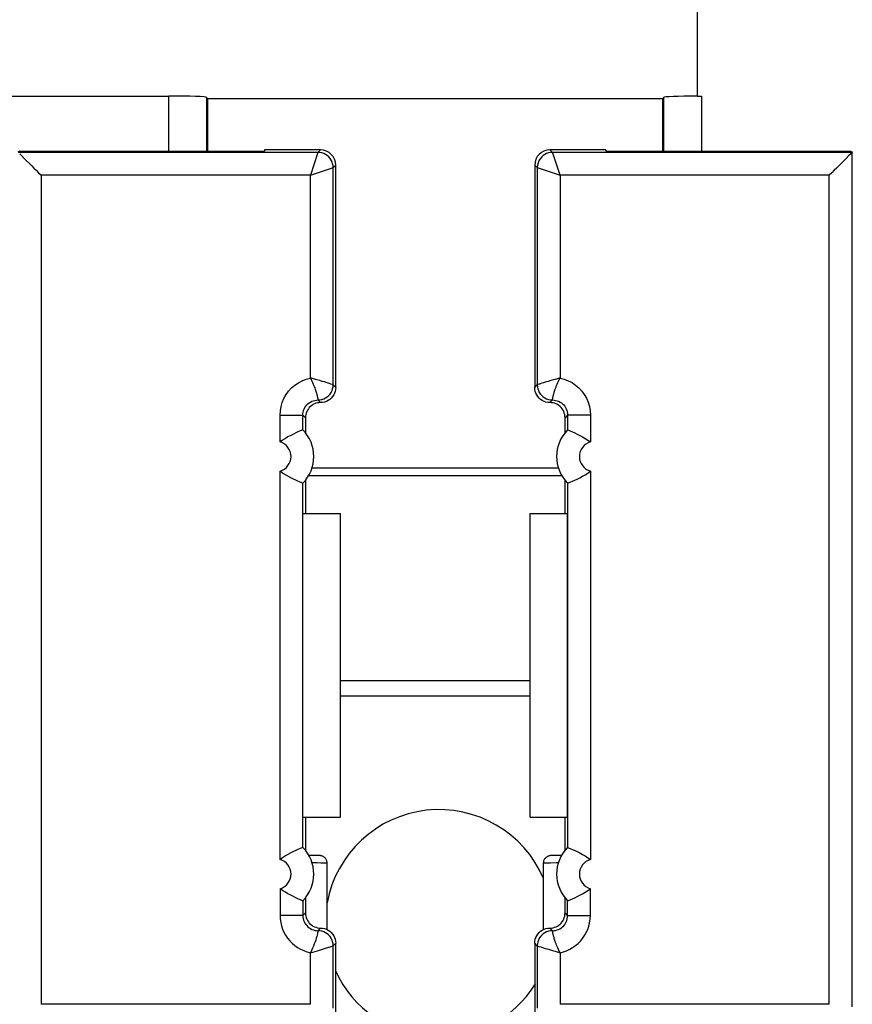
# Model space of a CAD drawing. Units: millimetres. Extents: x -79 to 49, y -25 to 47.
# Drawn here: x 5 to 16, y 10 to 23 of the extents above; entities that cross this region are included whole.
import ezdxf

# ---------------------------------------------------------------- set-up
doc = ezdxf.new("R2010")
doc.units = ezdxf.units.MM
doc.header["$LTSCALE"] = 19.36
doc.layers.get('0').update_dxf_attribs({"linetype": 'CONTINUOUS'})
for name, color, linetype in [('DRAFT', 7, 'CONTINUOUS'), ('IMPORT_IGES', 7, 'CONTINUOUS'), ('RACCORDO', 7, 'CONTINUOUS')]:
    doc.layers.add(name, color=color, linetype=linetype)
doc.styles.get("Standard").update_dxf_attribs({"font": 'txt', "width": 0.8})
doc.dimstyles.new('DIMSTYLE_1', dxfattribs={"dimtxt": 3, "dimasz": 3, "dimexe": 1.5, "dimexo": 0.5, "dimgap": 0.75, "dimtad": 1, "dimtxsty": 'STANDARD', "dimblk": '_FILLED', "dimblk1": '_FILLED', "dimblk2": '_FILLED', "dimcen": 0.09, "dimazin": 2, "dimtfac": 1, "dimtofl": 0, "dimtmove": 0, "dimatfit": 3, "dimldrblk": '_FILLED', "dimfxl": 1, "dimtolj": 1, "dimarcsym": 0})

# ---------------------------------------------------------------- blocks, each defined once
blk = doc.blocks.new('_FILLED')
at = {"color": 0, "linetype": 'BYBLOCK'}
blk.add_solid([(0, 0), (-1, 0.3167), (-1, -0.3167)], dxfattribs=at)
blk = doc.blocks.new('*D2')
at = {"color": 7, "linetype": 'CONTINUOUS'}
for p, q in [((-34.063, 6.879), (-34.063, 34.439)), ((33.137, 6.879), (33.137, 34.439)), ((-34.063, 32.939), (-0.463, 32.939)), ((33.137, 32.939), (-0.463, 32.939))]:
    blk.add_line(p, q, dxfattribs=at)
at = {"color": 7, "linetype": 'CONTINUOUS', "xscale": 3, "yscale": 3, "zscale": 3, "rotation": 180}
blk.add_blockref('_FILLED', (-34.063, 32.939), dxfattribs=at)
at = {"color": 7, "linetype": 'CONTINUOUS', "xscale": 3, "yscale": 3, "zscale": 3}
blk.add_blockref('_FILLED', (33.137, 32.939), dxfattribs=at)

msp = doc.modelspace()

# ---------------------------------------------------------------- linework, layer by layer
at = {"color": 7, "linetype": 'CONTINUOUS'}
for p, q in [((9.537, 12.673), (9.537, 16.673)), ((12.037, 12.673), (12.037, 16.673)), ((9.476, 8.901), (9.476, 11.012)), ((12.098, 11.012), (12.098, 8.901))]:
    msp.add_line(p, q, dxfattribs=at)
at = {"layer": 'DRAFT', "color": 7, "linetype": 'CONTINUOUS'}
for p, q in [((7.787, 22.136), (7.787, 21.445)), ((13.787, 22.136), (7.787, 22.136)), ((13.787, 21.445), (13.787, 22.136)), ((5.313, 21.445), (5.287, 21.432)), ((5.313, 21.445), (8.537, 21.445)), ((8.537, 21.462), (8.537, 21.445)), ((13.037, 21.462), (13.037, 21.445)), ((13.037, 21.445), (16.261, 21.445)), ((16.261, 21.445), (16.287, 21.432)), ((9.076, 17.109), (9.076, 16.673)), ((12.498, 16.673), (12.498, 17.109)), ((9.043, 12.673), (9.043, 16.673)), ((9.043, 16.673), (9.537, 16.673)), ((12.037, 16.673), (12.531, 16.673)), ((12.531, 12.673), (12.531, 16.673)), ((9.043, 12.673), (9.537, 12.673)), ((9.076, 12.673), (9.076, 12.237)), ((12.037, 12.673), (12.531, 12.673)), ((12.498, 12.237), (12.498, 12.673))]:
    msp.add_line(p, q, dxfattribs=at)
at = {"layer": 'IMPORT_IGES', "color": 7, "linetype": 'CONTINUOUS'}
for p, q in [((9.537, 14.473), (12.037, 14.473)), ((9.537, 14.273), (12.037, 14.273))]:
    msp.add_line(p, q, dxfattribs=at)
for start, end in [(23.2285, 169.6059), (204.475, 328.0328)]:
    msp.add_arc((10.837, 11.273), 1.5, start, end, dxfattribs=at)
at = {"layer": 'RACCORDO', "color": 7, "linetype": 'CONTINUOUS'}
for p, q in [((14.237, 23.973), (14.237, 22.17)), ((-8.204, 22.171), (7.278, 22.171)), ((7.778, 22.153), (7.787, 22.136)), ((13.796, 22.153), (13.787, 22.136)), ((14.237, 22.17), (14.296, 22.171)), ((5.311, 21.411), (5.336, 21.386)), ((9.276, 21.462), (8.537, 21.462)), ((13.037, 21.462), (12.298, 21.462)), ((16.263, 21.411), (16.238, 21.386)), ((16.287, 21.432), (16.28, 21.428)), ((9.476, 18.334), (9.476, 21.262)), ((12.098, 21.262), (12.098, 18.334)), ((9.076, 17.934), (9.076, 17.737)), ((12.498, 17.737), (12.498, 17.934)), ((9.042, 17.775), (9.042, 17.775)), ((12.532, 17.775), (12.532, 17.775)), ((9.121, 17.175), (12.454, 17.175)), ((9.042, 17.071), (9.042, 17.071)), ((12.532, 17.071), (12.532, 17.071)), ((9.042, 12.275), (9.042, 12.275)), ((12.532, 12.275), (12.532, 12.275)), ((9.159, 12.17), (9.122, 12.17)), ((9.187, 12.169), (9.159, 12.17)), ((9.211, 12.169), (9.187, 12.169)), ((9.226, 12.168), (9.211, 12.169)), ((9.234, 12.168), (9.226, 12.168)), ((9.242, 12.168), (9.234, 12.168)), ((9.363, 11.192), (9.363, 12.066)), ((12.211, 12.066), (12.211, 11.192)), ((12.332, 12.168), (12.325, 12.168)), ((12.341, 12.168), (12.332, 12.168)), ((12.351, 12.168), (12.341, 12.168)), ((12.368, 12.169), (12.351, 12.168)), ((12.396, 12.169), (12.368, 12.169)), ((12.436, 12.17), (12.396, 12.169)), ((12.453, 12.17), (12.436, 12.17)), ((9.042, 11.571), (9.042, 11.571)), ((9.076, 11.609), (9.076, 11.412)), ((12.498, 11.412), (12.498, 11.609)), ((12.532, 11.571), (12.532, 11.571)), ((9.142, 10.208), (5.594, 10.208)), ((15.98, 10.208), (12.432, 10.208))]:
    msp.add_line(p, q, dxfattribs=at)
at = {"layer": 'RACCORDO', "color": 250, "linetype": 'CONTINUOUS'}
for p, q in [((7.278, 21.445), (7.278, 22.171)), ((7.778, 21.445), (7.778, 22.153)), ((13.796, 22.153), (13.796, 21.445)), ((14.296, 22.171), (14.296, 21.445)), ((9.242, 21.428), (5.294, 21.428)), ((9.242, 21.427), (9.142, 21.128)), ((9.242, 21.428), (9.276, 21.462)), ((9.242, 21.428), (9.242, 21.427)), ((12.332, 21.428), (12.298, 21.462)), ((12.335, 21.418), (12.332, 21.428)), ((16.28, 21.428), (12.332, 21.428)), ((12.432, 21.128), (12.335, 21.418)), ((16.28, 10.173), (16.28, 21.428)), ((9.142, 21.128), (9.432, 21.225)), ((9.432, 21.225), (9.442, 21.228)), ((9.442, 21.228), (9.476, 21.262)), ((9.442, 18.368), (9.442, 21.228)), ((12.132, 21.228), (12.098, 21.262)), ((12.132, 21.228), (12.132, 18.368)), ((12.132, 21.228), (12.432, 21.128)), ((5.594, 21.128), (5.594, 10.208)), ((9.142, 21.128), (5.594, 21.128)), ((9.142, 18.457), (9.142, 21.128)), ((12.432, 21.128), (12.432, 18.457)), ((15.98, 21.128), (12.432, 21.128)), ((15.98, 10.208), (15.98, 21.128)), ((9.265, 18.423), (9.228, 18.434)), ((9.298, 18.413), (9.265, 18.423)), ((12.309, 18.423), (12.277, 18.413)), ((12.432, 18.458), (12.366, 18.439)), ((9.326, 18.405), (9.298, 18.413)), ((9.362, 18.394), (9.326, 18.405)), ((9.389, 18.385), (9.362, 18.394)), ((9.41, 18.378), (9.389, 18.385)), ((9.432, 18.371), (9.41, 18.378)), ((9.442, 18.368), (9.432, 18.371)), ((9.442, 18.368), (9.476, 18.334)), ((12.098, 18.334), (12.132, 18.368)), ((12.154, 18.375), (12.132, 18.368)), ((12.194, 18.388), (12.171, 18.38)), ((12.213, 18.394), (12.194, 18.388)), ((12.248, 18.405), (12.213, 18.394)), ((12.277, 18.413), (12.248, 18.405)), ((9.242, 18.168), (9.276, 18.134)), ((12.298, 18.134), (12.332, 18.168)), ((12.332, 18.168), (12.332, 18.171)), ((12.332, 18.168), (12.332, 18.168)), ((8.742, 17.615), (8.742, 17.968)), ((8.742, 17.968), (9.042, 17.968)), ((9.042, 17.775), (9.042, 17.968)), ((9.042, 17.968), (9.076, 17.934)), ((12.532, 17.968), (12.498, 17.934)), ((12.532, 17.968), (12.532, 17.775)), ((12.832, 17.968), (12.532, 17.968)), ((12.832, 17.968), (12.832, 17.615)), ((9.164, 17.275), (12.41, 17.275)), ((8.742, 12.115), (8.742, 17.231)), ((12.832, 17.231), (12.832, 12.115)), ((9.042, 12.275), (9.042, 17.071)), ((12.532, 17.071), (12.532, 12.275)), ((9.232, 12.07), (9.164, 12.07)), ((9.279, 12.069), (9.232, 12.07)), ((12.306, 12.069), (12.265, 12.068)), ((8.742, 11.731), (8.742, 11.378)), ((12.832, 11.378), (12.832, 11.731)), ((9.042, 11.571), (9.042, 11.378)), ((12.532, 11.378), (12.532, 11.571)), ((9.042, 11.378), (8.742, 11.378)), ((9.042, 11.378), (9.076, 11.412)), ((12.532, 11.378), (12.498, 11.412)), ((12.532, 11.378), (12.832, 11.378)), ((9.242, 11.178), (9.241, 11.171)), ((9.276, 11.212), (9.242, 11.178)), ((12.332, 11.178), (12.298, 11.212)), ((12.333, 11.171), (12.332, 11.175)), ((12.334, 11.165), (12.333, 11.171)), ((9.142, 10.888), (9.235, 10.914)), ((9.342, 10.946), (9.384, 10.959)), ((9.384, 10.959), (9.401, 10.964)), ((9.44, 10.977), (9.442, 10.978)), ((9.476, 11.012), (9.442, 10.978)), ((9.442, 10.156), (9.442, 10.978)), ((12.132, 10.978), (12.098, 11.012)), ((12.132, 10.978), (12.132, 10.156)), ((12.132, 10.978), (12.154, 10.971)), ((12.154, 10.971), (12.177, 10.963)), ((12.177, 10.963), (12.202, 10.955)), ((12.202, 10.955), (12.235, 10.945)), ((12.235, 10.945), (12.262, 10.937)), ((12.262, 10.937), (12.292, 10.928)), ((12.292, 10.928), (12.346, 10.912)), ((9.142, 10.208), (9.142, 10.888)), ((12.432, 10.888), (12.432, 10.208))]:
    msp.add_line(p, q, dxfattribs=at)
for points in [[(9.442, 21.228), (9.441, 21.254), (9.435, 21.28), (9.427, 21.305), (9.415, 21.328), (9.401, 21.35), (9.384, 21.369), (9.364, 21.387), (9.342, 21.401), (9.319, 21.413), (9.294, 21.421), (9.268, 21.426), (9.242, 21.428)], [(12.332, 21.428), (12.306, 21.426), (12.28, 21.421), (12.255, 21.413), (12.232, 21.401), (12.21, 21.387), (12.191, 21.369), (12.173, 21.35), (12.159, 21.328), (12.147, 21.305), (12.139, 21.28), (12.134, 21.254), (12.132, 21.228)], [(8.742, 17.968), (8.746, 18.026), (8.756, 18.082), (8.771, 18.136), (8.794, 18.188), (8.822, 18.238), (8.855, 18.284), (8.893, 18.326), (8.937, 18.363), (8.984, 18.395), (9.033, 18.422), (9.086, 18.442), (9.142, 18.457)], [(9.142, 18.458), (9.153, 18.436), (9.162, 18.416), (9.171, 18.396), (9.18, 18.377), (9.187, 18.359), (9.194, 18.342), (9.2, 18.326), (9.205, 18.31), (9.21, 18.296), (9.214, 18.283), (9.218, 18.27), (9.222, 18.258), (9.225, 18.248), (9.227, 18.238), (9.23, 18.229), (9.232, 18.22), (9.233, 18.213), (9.235, 18.206), (9.236, 18.2)], [(9.228, 18.434), (9.208, 18.439), (9.142, 18.458)], [(12.366, 18.439), (12.346, 18.434), (12.309, 18.423)], [(12.332, 18.171), (12.333, 18.175), (12.334, 18.178), (12.334, 18.181), (12.335, 18.185), (12.336, 18.19), (12.337, 18.195), (12.338, 18.2), (12.339, 18.206), (12.341, 18.213), (12.343, 18.221), (12.345, 18.229), (12.347, 18.238), (12.35, 18.248), (12.353, 18.259), (12.356, 18.27), (12.36, 18.283), (12.364, 18.296), (12.369, 18.311), (12.375, 18.326), (12.381, 18.342), (12.387, 18.359), (12.395, 18.377), (12.403, 18.396), (12.412, 18.416), (12.421, 18.436), (12.432, 18.458)], [(12.432, 18.457), (12.488, 18.442), (12.541, 18.422), (12.59, 18.396), (12.637, 18.364), (12.68, 18.327), (12.718, 18.285), (12.751, 18.24), (12.78, 18.19), (12.802, 18.138), (12.818, 18.084), (12.828, 18.027), (12.832, 17.968)], [(9.242, 18.168), (9.268, 18.169), (9.294, 18.175), (9.319, 18.183), (9.342, 18.194), (9.364, 18.209), (9.384, 18.226), (9.401, 18.246), (9.415, 18.268), (9.427, 18.291), (9.435, 18.316), (9.441, 18.342), (9.442, 18.368)], [(12.132, 18.368), (12.134, 18.342), (12.139, 18.316), (12.147, 18.291), (12.159, 18.268), (12.173, 18.246), (12.191, 18.226), (12.21, 18.209), (12.232, 18.194), (12.255, 18.183), (12.28, 18.175), (12.306, 18.169), (12.332, 18.168)], [(12.171, 18.38), (12.164, 18.378), (12.154, 18.375)], [(9.042, 17.968), (9.043, 17.989), (9.047, 18.009), (9.052, 18.03), (9.06, 18.049), (9.069, 18.068), (9.08, 18.085), (9.094, 18.102), (9.108, 18.116), (9.125, 18.13), (9.142, 18.141), (9.161, 18.15), (9.181, 18.158), (9.201, 18.163), (9.221, 18.167), (9.242, 18.168)], [(9.236, 18.2), (9.238, 18.189), (9.239, 18.185)], [(9.239, 18.185), (9.241, 18.175), (9.242, 18.17)], [(9.242, 18.17), (9.242, 18.169), (9.242, 18.168), (9.242, 18.168)], [(12.332, 18.168), (12.353, 18.167), (12.373, 18.163), (12.393, 18.158), (12.413, 18.151), (12.432, 18.141), (12.449, 18.13), (12.465, 18.117), (12.48, 18.102), (12.493, 18.086), (12.505, 18.069), (12.514, 18.05), (12.522, 18.031), (12.527, 18.01), (12.531, 17.989), (12.532, 17.968)], [(9.363, 12.066), (9.362, 12.066), (9.359, 12.067), (9.353, 12.067), (9.343, 12.067), (9.331, 12.068), (9.316, 12.068), (9.279, 12.069)], [(12.265, 12.068), (12.249, 12.068), (12.235, 12.068), (12.224, 12.067), (12.216, 12.067), (12.212, 12.066), (12.211, 12.066)], [(12.41, 12.07), (12.383, 12.07), (12.306, 12.069)], [(8.742, 11.378), (8.745, 11.332), (8.751, 11.286), (8.761, 11.242), (8.775, 11.199), (8.794, 11.157), (8.816, 11.117), (8.841, 11.08), (8.87, 11.044), (8.902, 11.012), (8.936, 10.982), (8.974, 10.956), (9.013, 10.933), (9.054, 10.915), (9.097, 10.9), (9.142, 10.888)], [(9.042, 11.378), (9.043, 11.357), (9.047, 11.336), (9.052, 11.316), (9.06, 11.297), (9.069, 11.278), (9.08, 11.26), (9.094, 11.244), (9.108, 11.229), (9.125, 11.216), (9.142, 11.205), (9.161, 11.195), (9.181, 11.188), (9.201, 11.182), (9.221, 11.179), (9.242, 11.178)], [(12.332, 11.178), (12.353, 11.179), (12.373, 11.182), (12.393, 11.188), (12.413, 11.195), (12.431, 11.204), (12.449, 11.215), (12.465, 11.228), (12.48, 11.243), (12.493, 11.259), (12.504, 11.276), (12.514, 11.294), (12.521, 11.314), (12.527, 11.334), (12.531, 11.356), (12.532, 11.378)], [(12.432, 10.888), (12.476, 10.899), (12.519, 10.914), (12.559, 10.933), (12.598, 10.955), (12.636, 10.981), (12.67, 11.01), (12.702, 11.041), (12.73, 11.076), (12.756, 11.113), (12.778, 11.152), (12.797, 11.193), (12.811, 11.236), (12.822, 11.281), (12.829, 11.329), (12.832, 11.378)], [(9.241, 11.171), (9.24, 11.162), (9.237, 11.151), (9.234, 11.137), (9.23, 11.12), (9.225, 11.1), (9.219, 11.079), (9.212, 11.055), (9.203, 11.029), (9.193, 11.003), (9.182, 10.975), (9.17, 10.946), (9.157, 10.917), (9.142, 10.888)], [(9.442, 10.978), (9.441, 11.004), (9.435, 11.03), (9.427, 11.055), (9.415, 11.078), (9.401, 11.1), (9.384, 11.119), (9.364, 11.137), (9.342, 11.151), (9.319, 11.163), (9.294, 11.171), (9.268, 11.176), (9.242, 11.178)], [(12.332, 11.178), (12.306, 11.176), (12.28, 11.171), (12.255, 11.163), (12.232, 11.151), (12.21, 11.137), (12.191, 11.119), (12.173, 11.1), (12.159, 11.078), (12.147, 11.055), (12.139, 11.03), (12.134, 11.004), (12.132, 10.978)], [(12.332, 11.175), (12.332, 11.178), (12.332, 11.178)], [(12.432, 10.888), (12.421, 10.909), (12.412, 10.93), (12.403, 10.95), (12.395, 10.969), (12.387, 10.987), (12.38, 11.004), (12.374, 11.02), (12.369, 11.035), (12.364, 11.05), (12.36, 11.063), (12.356, 11.075), (12.353, 11.087), (12.35, 11.098), (12.347, 11.108), (12.345, 11.117), (12.343, 11.125), (12.341, 11.133), (12.339, 11.14), (12.338, 11.146), (12.337, 11.151), (12.336, 11.156), (12.335, 11.161), (12.334, 11.165)], [(9.235, 10.914), (9.264, 10.922), (9.342, 10.946)], [(9.401, 10.964), (9.427, 10.973), (9.44, 10.977)], [(12.346, 10.912), (12.366, 10.906), (12.432, 10.888)]]:
    msp.add_lwpolyline(points, dxfattribs=at)
at = {"layer": 'RACCORDO', "color": 7, "linetype": 'CONTINUOUS'}
for points in [[(16.28, 21.428), (16.277, 21.425), (16.263, 21.411)], [(5.336, 21.386), (5.372, 21.35), (5.394, 21.328)], [(5.394, 21.328), (5.443, 21.279), (5.47, 21.252), (5.499, 21.223), (5.53, 21.193), (5.561, 21.161), (5.594, 21.128)], [(16.18, 21.328), (16.131, 21.279), (16.104, 21.252), (16.075, 21.223), (16.045, 21.193), (16.013, 21.161), (15.98, 21.128)], [(16.238, 21.386), (16.202, 21.35), (16.18, 21.328)], [(9.476, 18.334), (9.474, 18.307), (9.469, 18.281), (9.461, 18.257), (9.45, 18.234), (9.435, 18.212), (9.418, 18.192), (9.398, 18.175), (9.376, 18.16), (9.353, 18.149), (9.329, 18.141), (9.303, 18.136), (9.277, 18.134)], [(12.298, 18.134), (12.271, 18.136), (12.245, 18.141), (12.221, 18.149), (12.198, 18.16), (12.176, 18.175), (12.156, 18.192), (12.139, 18.212), (12.125, 18.234), (12.113, 18.257), (12.105, 18.281), (12.1, 18.307), (12.098, 18.334)], [(9.277, 18.134), (9.255, 18.132), (9.234, 18.129), (9.214, 18.124), (9.195, 18.116), (9.176, 18.107), (9.159, 18.095), (9.143, 18.082), (9.128, 18.067), (9.115, 18.051), (9.103, 18.034), (9.094, 18.015), (9.086, 17.996), (9.081, 17.976), (9.078, 17.955), (9.076, 17.934)], [(12.498, 17.934), (12.497, 17.955), (12.493, 17.976), (12.488, 17.996), (12.48, 18.015), (12.471, 18.034), (12.46, 18.051), (12.446, 18.067), (12.432, 18.082), (12.415, 18.095), (12.398, 18.107), (12.379, 18.116), (12.36, 18.124), (12.34, 18.129), (12.319, 18.132), (12.298, 18.134)], [(9.042, 17.775), (9.039, 17.773), (9.031, 17.77), (8.999, 17.757)], [(12.532, 17.775), (12.535, 17.773), (12.544, 17.77)], [(12.544, 17.77), (12.575, 17.757), (12.598, 17.747), (12.625, 17.734), (12.656, 17.719), (12.691, 17.702), (12.727, 17.682), (12.763, 17.662), (12.798, 17.639), (12.832, 17.615)], [(8.999, 17.757), (8.976, 17.747), (8.949, 17.734), (8.918, 17.719), (8.883, 17.702), (8.847, 17.682), (8.812, 17.662), (8.776, 17.639), (8.742, 17.615)], [(9.031, 17.076), (8.999, 17.089), (8.976, 17.099), (8.949, 17.111), (8.918, 17.127), (8.883, 17.144), (8.847, 17.163), (8.812, 17.184), (8.776, 17.206), (8.742, 17.231)], [(12.575, 17.089), (12.598, 17.099), (12.625, 17.111), (12.656, 17.127), (12.691, 17.144), (12.727, 17.163), (12.763, 17.184), (12.798, 17.206), (12.832, 17.231)], [(9.042, 17.071), (9.039, 17.072), (9.031, 17.076)], [(12.532, 17.071), (12.535, 17.072), (12.544, 17.076), (12.575, 17.089)], [(8.999, 12.257), (8.976, 12.247), (8.949, 12.234), (8.918, 12.219), (8.883, 12.202), (8.847, 12.182), (8.812, 12.162), (8.776, 12.139), (8.742, 12.115)], [(9.042, 12.275), (9.039, 12.273), (9.031, 12.27), (8.999, 12.257)], [(12.532, 12.275), (12.535, 12.273), (12.544, 12.27)], [(12.544, 12.27), (12.575, 12.257), (12.598, 12.247), (12.625, 12.234), (12.656, 12.219), (12.691, 12.202), (12.727, 12.182), (12.763, 12.162), (12.798, 12.139), (12.832, 12.115)], [(9.363, 12.066), (9.363, 12.073), (9.362, 12.082), (9.36, 12.091), (9.357, 12.1), (9.354, 12.108), (9.35, 12.115), (9.345, 12.123), (9.34, 12.13), (9.335, 12.136), (9.329, 12.141), (9.322, 12.146), (9.316, 12.151), (9.31, 12.154), (9.303, 12.158), (9.297, 12.16), (9.291, 12.162), (9.286, 12.163), (9.281, 12.164), (9.277, 12.165), (9.274, 12.166), (9.271, 12.166), (9.269, 12.166), (9.266, 12.166), (9.264, 12.167), (9.261, 12.167), (9.258, 12.167), (9.255, 12.167), (9.252, 12.167), (9.249, 12.168), (9.242, 12.168)], [(12.325, 12.168), (12.321, 12.167), (12.318, 12.167), (12.315, 12.167), (12.312, 12.167), (12.309, 12.167), (12.306, 12.166), (12.303, 12.166), (12.3, 12.166), (12.296, 12.165), (12.292, 12.164), (12.287, 12.163), (12.281, 12.161), (12.275, 12.159), (12.268, 12.156), (12.261, 12.152), (12.254, 12.148), (12.247, 12.143), (12.241, 12.137), (12.235, 12.13), (12.229, 12.123), (12.224, 12.115), (12.22, 12.107), (12.216, 12.098), (12.214, 12.088), (12.212, 12.078), (12.211, 12.068), (12.211, 12.066)], [(9.031, 11.576), (8.999, 11.589), (8.976, 11.599), (8.949, 11.611), (8.918, 11.627), (8.883, 11.644), (8.847, 11.663), (8.812, 11.684), (8.776, 11.706), (8.742, 11.731)], [(12.575, 11.589), (12.598, 11.599), (12.625, 11.611), (12.656, 11.627), (12.691, 11.644), (12.727, 11.663), (12.763, 11.684), (12.798, 11.706), (12.832, 11.731)], [(9.042, 11.571), (9.039, 11.572), (9.031, 11.576)], [(12.532, 11.571), (12.535, 11.572), (12.544, 11.576), (12.575, 11.589)], [(9.076, 11.412), (9.078, 11.391), (9.081, 11.37), (9.086, 11.35), (9.094, 11.33), (9.103, 11.312), (9.115, 11.294), (9.128, 11.278), (9.143, 11.263), (9.159, 11.25), (9.176, 11.239), (9.195, 11.229), (9.214, 11.222), (9.234, 11.217), (9.255, 11.213), (9.276, 11.212)], [(12.298, 11.212), (12.319, 11.213), (12.34, 11.217), (12.36, 11.222), (12.379, 11.229), (12.398, 11.239), (12.415, 11.25), (12.432, 11.263), (12.446, 11.278), (12.46, 11.294), (12.471, 11.312), (12.48, 11.33), (12.488, 11.35), (12.493, 11.37), (12.497, 11.391), (12.498, 11.412)], [(9.276, 11.212), (9.303, 11.21), (9.329, 11.205), (9.353, 11.197), (9.376, 11.185), (9.398, 11.171), (9.418, 11.154), (9.435, 11.134), (9.45, 11.112), (9.461, 11.089), (9.469, 11.064), (9.474, 11.039), (9.476, 11.012)], [(12.098, 11.012), (12.1, 11.039), (12.105, 11.064), (12.113, 11.089), (12.125, 11.112), (12.139, 11.134), (12.156, 11.154), (12.176, 11.171), (12.198, 11.185), (12.221, 11.197), (12.245, 11.205), (12.271, 11.21), (12.298, 11.212)]]:
    msp.add_lwpolyline(points, dxfattribs=at)
for centre, start, end in [((8.687, 17.423), 315.2734, 44.7266), ((12.887, 17.423), 135.2734, 224.7266), ((8.687, 11.923), 315.2734, 44.7266), ((12.887, 11.923), 135.2734, 224.7266)]:
    msp.add_arc(centre, 0.5, start, end, dxfattribs=at)
at = {"layer": 'RACCORDO', "color": 250, "linetype": 'CONTINUOUS'}
for centre, start, end in [((8.687, 17.423), 286.0189, 73.9811), ((12.887, 17.423), 106.0189, 253.9811), ((8.687, 11.923), 286.0189, 73.9811), ((12.887, 11.923), 106.0189, 253.9811)]:
    msp.add_arc(centre, 0.2, start, end, dxfattribs=at)
at = {"layer": 'RACCORDO', "color": 7, "linetype": 'CONTINUOUS'}
for centre, major_axis, ratio, start_param, end_param in [((7.278, 22.153), (0.5, 0), 0.034921, 0.017453, 1.570796), ((14.296, 22.153), (0.5, 0), 0.034921, 1.688555, 3.124139), ((9.276, 21.262), (0.141, 0.141), 0.999695, -0.785246, 0.785246), ((12.298, 21.262), (0.141, -0.141), 0.999695, 2.356347, 3.926839), ((16.28, 21.128), (0, 0.3), 0.034921, 0.017453, 0.034907)]:
    msp.add_ellipse(centre, major_axis=major_axis, ratio=ratio, start_param=start_param, end_param=end_param, dxfattribs=at)

# ---------------------------------------------------------------- dimensions: what is measured, and where the dimension line sits
at = {"color": 7, "linetype": 'CONTINUOUS'}
dim = msp.add_linear_dim(base=(33.137, 32.939), p1=(-34.063, 6.379), p2=(33.137, 6.379), dimstyle='DIMSTYLE_1', dxfattribs=at)
dim.commit()
dim.dimension.update_dxf_attribs({"geometry": '*D2', "text_midpoint": (-4.856, 32.939), "dimtype": 160})

doc.saveas('drawing.dxf')
